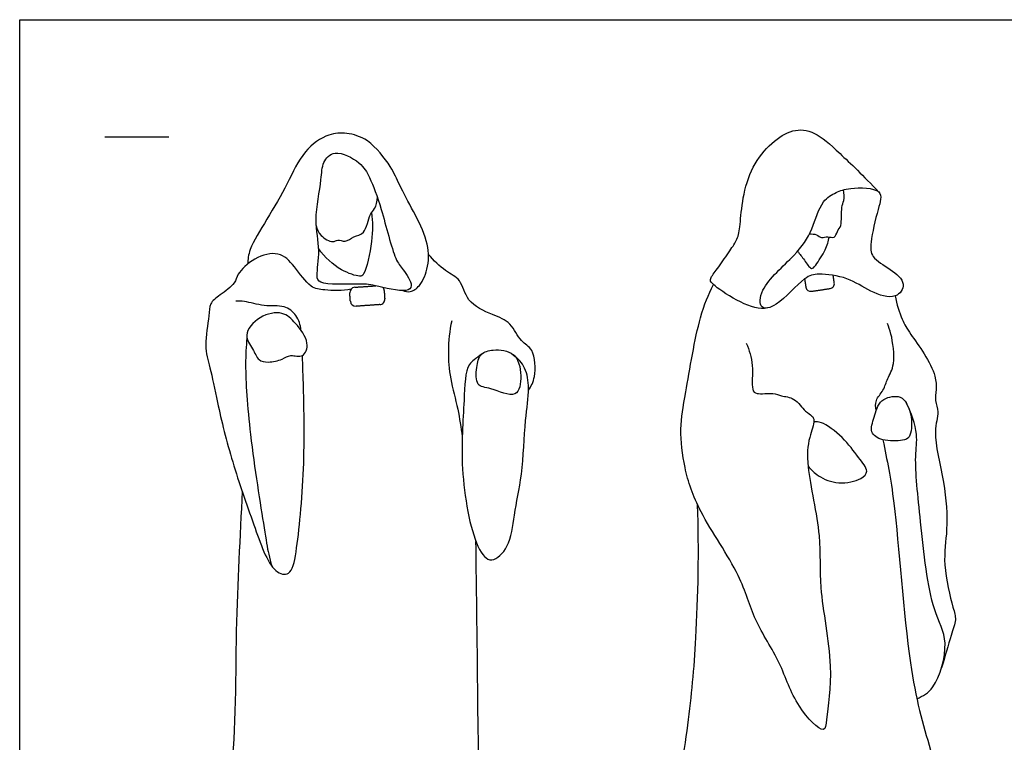
# Model space of a CAD drawing. Units: metres. Extents: x 0 to 3.91, y -0.65 to 2.26.
# Drawn here: x 0 to 2.35, y 0.54 to 2.26 of the extents above; entities that cross this region are included whole.
import ezdxf

# ---------------------------------------------------------------- set-up
doc = ezdxf.new("R2010")
doc.units = ezdxf.units.M
doc.header["$MEASUREMENT"] = 0
for name, color, linetype, true_color in [('AG-GUIDES', 7, 'Continuous', 0xcccccc), ('AG-POP-CULTURE', 7, 'Continuous', 0x66ccff), ('X-VPRT', 6, 'Continuous', 0xff00ff)]:
    doc.layers.add(name, color=color, linetype=linetype, true_color=true_color)

msp = doc.modelspace()

# ---------------------------------------------------------------- linework, layer by layer
at = {"layer": 'AG-GUIDES'}
msp.add_line((0.2032, 1.9812), (0.3556, 1.9812), dxfattribs=at)
at = {"layer": 'AG-POP-CULTURE'}
for centre, radius, start, end in [((0.7991, 1.6105), 0.0127, 94.022, 184.022), ((0.8558, 1.6145), 0.0127, 4.022, 41.2954), ((1.8848, 1.6251), 0.0117, 188.5189, 278.5189), ((1.9294, 1.6318), 0.0117, 278.5189, 8.5189), ((0.8572, 1.5946), 0.0127, 274.022, 4.022), ((0.8005, 1.5906), 0.0127, 184.022, 274.022)]:
    msp.add_arc(centre, radius, start, end, dxfattribs=at)
for points, degree in [([(1.782, 1.5739), (1.7641, 1.5698), (1.7179, 1.5833), (1.645, 1.6326), (1.6439, 1.644), (1.6638, 1.6691), (1.6939, 1.7129), (1.7109, 1.7369), (1.7166, 1.7672), (1.7214, 1.8344), (1.743, 1.9123), (1.7918, 1.97), (1.8424, 2.0015), (1.8928, 1.9973), (1.9486, 1.948), (2.0097, 1.8894), (2.0474, 1.8498)], 3), ([(1.8702, 1.6431), (1.8717, 1.6332), (1.8732, 1.6234)], 2), ([(1.941, 1.6335), (1.9396, 1.6426), (1.9383, 1.6516)], 2), ([(0.7982, 1.6232), (0.8233, 1.6249), (0.8484, 1.6267)], 2), ([(1.8865, 1.6135), (1.9088, 1.6168), (1.9311, 1.6202)], 2), ([(0.7879, 1.5897), (0.7872, 1.5997), (0.7865, 1.6096)], 2), ([(0.8684, 1.6154), (0.8691, 1.6054), (0.8698, 1.5954)], 2), ([(0.8581, 1.5819), (0.8297, 1.5799), (0.8014, 1.5779)], 2)]:
    msp.add_open_spline(points, degree=degree, dxfattribs=at)
for points, knots in [([(0.9129, 1.6151), (0.9185, 1.613), (0.9319, 1.6099), (0.9561, 1.6267), (0.9766, 1.6742), (0.973, 1.7358), (0.9391, 1.8031), (0.9045, 1.8665), (0.8861, 1.9108), (0.8329, 1.9779), (0.78, 1.9915), (0.7341, 1.9904), (0.6732, 1.9484), (0.6384, 1.8683), (0.5913, 1.7878), (0.5456, 1.7156), (0.5439, 1.69), (0.5428, 1.6782)], [0, 0, 0, 0, 0.242833, 0.535841, 0.939317, 1.384853, 1.885096, 2.366787, 2.77059, 3.288382, 3.703089, 4.07915, 4.553185, 5.087628, 5.653816, 6.173487, 6.514959, 6.514959, 6.514959, 6.514959]), ([(0.8337, 1.8843), (0.8273, 1.898), (0.8137, 1.9213), (0.7506, 1.9544), (0.7196, 1.9203), (0.7203, 1.8776), (0.6993, 1.7821), (0.7176, 1.7148), (0.7062, 1.652), (0.7135, 1.6276), (0.81, 1.6321), (0.8424, 1.6295), (0.9198, 1.6085), (0.9399, 1.6271), (0.9125, 1.6685), (0.8919, 1.6897), (0.8632, 1.8111), (0.8425, 1.8656), (0.8337, 1.8843)], [0, 0, 0, 0, 0.376461, 0.825488, 1.16248, 1.535097, 2.094808, 2.587667, 3.029965, 3.272764, 3.805616, 4.183567, 4.675772, 4.914259, 5.285591, 5.6132, 6.244303, 6.758494, 6.758494, 6.758494, 6.758494]), ([(1.9803, 1.8586), (1.9645, 1.8567), (1.946, 1.8501), (1.9084, 1.8296), (1.8896, 1.7573), (1.849, 1.6978), (1.7639, 1.6268), (1.7612, 1.5673), (1.8092, 1.5789), (1.8676, 1.6485), (1.9037, 1.657), (1.9756, 1.6479), (2.0237, 1.6124), (2.0875, 1.591), (2.1154, 1.6333), (2.0749, 1.6681), (2.0275, 1.6925), (2.0267, 1.7327), (2.0436, 1.8059), (2.0622, 1.861), (2.0018, 1.8611), (1.9803, 1.8586)], [0, 0, 0, 0, 0.345865, 0.696895, 1.175222, 1.676089, 2.279003, 2.640155, 2.974172, 3.519211, 3.866178, 4.335706, 4.79495, 5.234593, 5.565636, 5.957751, 6.3659, 6.704958, 7.215482, 7.585268, 8.054242, 8.054242, 8.054242, 8.054242]), ([(1.8815, 1.7502), (1.8872, 1.7505), (1.899, 1.7499), (1.9103, 1.7388), (1.9256, 1.7459), (1.9426, 1.7379), (1.9476, 1.7585), (1.96, 1.7686), (1.9564, 1.8146), (1.9652, 1.8286), (1.9643, 1.847), (1.9626, 1.8553)], [0, 0, 0, 0, 0.237058, 0.449524, 0.673204, 0.891153, 1.120467, 1.350562, 1.724398, 1.963729, 2.252203, 2.252203, 2.252203, 2.252203]), ([(0.7067, 1.7704), (0.7086, 1.7619), (0.7143, 1.7456), (0.746, 1.727), (0.7575, 1.739), (0.7767, 1.7285), (0.7957, 1.7464), (0.8247, 1.7479), (0.8324, 1.799), (0.8476, 1.8084), (0.852, 1.8283), (0.8523, 1.8375)], [0, 0, 0, 0, 0.292877, 0.61456, 0.819021, 1.05856, 1.335563, 1.623121, 2.006562, 2.247842, 2.548857, 2.548857, 2.548857, 2.548857]), ([(0.8386, 1.8014), (0.8409, 1.7785), (0.8422, 1.7381), (0.8237, 1.6532), (0.809, 1.6475), (0.7614, 1.6629), (0.7264, 1.6946), (0.7124, 1.7148)], [0, 0, 0, 0, 0.475768, 0.987017, 1.178052, 1.563964, 2.056196, 2.056196, 2.056196, 2.056196]), ([(1.8535, 1.7093), (1.8586, 1.702), (1.869, 1.6902), (1.8856, 1.6624), (1.8983, 1.6771), (1.9216, 1.7127), (1.9269, 1.7326), (1.9292, 1.743)], [0, 0, 0, 0, 0.296723, 0.587555, 0.79243, 1.168245, 1.493047, 1.493047, 1.493047, 1.493047]), ([(0.7896, 1.6188), (0.7693, 1.6142), (0.7271, 1.6162), (0.691, 1.6206), (0.6557, 1.6738), (0.6182, 1.7112), (0.5586, 1.695), (0.5174, 1.6564), (0.5149, 1.6316), (0.4774, 1.605), (0.4509, 1.5852), (0.4524, 1.5535), (0.438, 1.4827), (0.4551, 1.4308), (0.471, 1.3445), (0.5059, 1.203), (0.5554, 1.066), (0.5973, 0.9434), (0.6477, 0.9342), (0.662, 1.0032), (0.6807, 1.1906), (0.6765, 1.3802), (0.6747, 1.4348), (0.6736, 1.4607)], [0, 0, 0, 0, 0.452674, 0.787856, 1.234391, 1.636552, 2.066167, 2.485438, 2.759701, 3.139346, 3.458305, 3.767568, 4.247357, 4.669706, 5.197793, 5.890149, 6.609376, 7.239106, 7.556998, 7.978787, 8.786023, 9.579995, 10.085327, 10.085327, 10.085327, 10.085327]), ([(1.2122, 1.3778), (1.2187, 1.3878), (1.2308, 1.4079), (1.2272, 1.478), (1.1922, 1.4921), (1.1714, 1.541), (1.1264, 1.5576), (1.0627, 1.5862), (1.0538, 1.6437), (1.0122, 1.6603), (0.9866, 1.6876), (0.9738, 1.7013)], [0, 0, 0, 0, 0.342361, 0.793373, 1.127765, 1.523247, 1.919512, 2.384206, 2.792042, 3.158008, 3.587262, 3.587262, 3.587262, 3.587262]), ([(1.7313, 1.4904), (1.7381, 1.4732), (1.7502, 1.4405), (1.7422, 1.3803), (1.7558, 1.3667), (1.7962, 1.3731), (1.8144, 1.3631), (1.8478, 1.3612), (1.8705, 1.3266), (1.8881, 1.3178), (1.8957, 1.3044), (1.8784, 1.2611), (1.8732, 1.1933), (1.9134, 1.0259), (1.9004, 0.9097), (1.942, 0.7252), (1.9227, 0.603), (1.9194, 0.5523), (1.8437, 0.6301), (1.8163, 0.7285), (1.7466, 0.8306), (1.7206, 0.9397), (1.6168, 1.0852), (1.5829, 1.1894), (1.5712, 1.2884), (1.5874, 1.3719), (1.6171, 1.5539), (1.6411, 1.6041), (1.6528, 1.6299)], [0, 0, 0, 0, 0.426532, 0.856263, 1.074151, 1.425836, 1.690942, 2.007733, 2.368194, 2.61654, 2.815429, 3.18254, 3.662774, 4.40117, 5.037969, 5.82438, 6.470152, 6.759776, 7.269619, 7.879258, 8.500202, 9.111799, 9.87011, 10.476744, 11.025736, 11.567671, 12.335911, 12.86301, 12.86301, 12.86301, 12.86301]), ([(2.0861, 1.6026), (2.0893, 1.5835), (2.1024, 1.5443), (2.1215, 1.5114), (2.1945, 1.4152), (2.1773, 1.3549), (2.1922, 1.3252), (2.1732, 1.275), (2.2054, 1.158), (2.2126, 1.0466), (2.1971, 0.966), (2.2228, 0.8624), (2.2328, 0.8314), (2.2178, 0.7923), (2.2045, 0.7422), (2.1964, 0.7165)], [0, 0, 0, 0, 0.435946, 0.806483, 1.419633, 1.85452, 2.158704, 2.554413, 3.184669, 3.792351, 4.320211, 4.900269, 5.217551, 5.572823, 6.08784, 6.08784, 6.08784, 6.08784]), ([(0.6702, 1.5211), (0.6692, 1.5332), (0.661, 1.5575), (0.6307, 1.582), (0.5831, 1.5759), (0.5366, 1.5912), (0.5221, 1.5899), (0.5151, 1.5898)], [0, 0, 0, 0, 0.346321, 0.684429, 1.079279, 1.475251, 1.736109, 1.736109, 1.736109, 1.736109]), ([(0.6736, 1.4607), (0.6659, 1.457), (0.6448, 1.4646), (0.626, 1.4502), (0.5928, 1.4434), (0.5671, 1.4473), (0.5566, 1.4779), (0.5298, 1.5098), (0.5706, 1.5572), (0.627, 1.568), (0.658, 1.538), (0.6919, 1.494), (0.6818, 1.4646), (0.6736, 1.4607)], [0, 0, 0, 0, 0.298517, 0.572768, 0.904055, 1.177238, 1.491155, 1.832765, 2.247902, 2.662862, 3.027696, 3.449125, 3.769384, 3.769384, 3.769384, 3.769384]), ([(1.0293, 1.5436), (1.0243, 1.5199), (1.0193, 1.4711), (1.0249, 1.4052), (1.0451, 1.3328), (1.0514, 1.2894), (1.0544, 1.2675)], [0, 0, 0, 0, 0.487995, 0.95502, 1.448654, 1.91449, 1.91449, 1.91449, 1.91449]), ([(2.0409, 1.3299), (2.0393, 1.3375), (2.0375, 1.3548), (2.0595, 1.3775), (2.0669, 1.4072), (2.0885, 1.4392), (2.0775, 1.5127), (2.0709, 1.5284), (2.0674, 1.5365)], [0, 0, 0, 0, 0.276447, 0.588038, 0.899289, 1.253285, 1.733928, 2.028658, 2.028658, 2.028658, 2.028658]), ([(0.5414, 1.5029), (0.5396, 1.4815), (0.5359, 1.4348), (0.5467, 1.2716), (0.5813, 1.0567), (0.592, 0.99), (0.5978, 0.9687), (0.6004, 0.9594)], [0, 0, 0, 0, 0.459758, 1.199105, 2.057074, 2.514423, 2.823023, 2.823023, 2.823023, 2.823023]), ([(1.102, 1.4649), (1.0863, 1.4513), (1.0616, 1.4429), (1.0597, 1.3429), (1.0466, 1.1958), (1.0794, 1.0103), (1.1234, 0.9606), (1.1701, 1.0071), (1.177, 1.0836), (1.1991, 1.1771), (1.2031, 1.3041), (1.2154, 1.3795), (1.2074, 1.4319), (1.1871, 1.454), (1.1762, 1.4626)], [0, 0, 0, 0, 0.305799, 0.837877, 1.56964, 2.355105, 2.743919, 3.142552, 3.643251, 4.212861, 4.861001, 5.363736, 5.765132, 6.135394, 6.135394, 6.135394, 6.135394]), ([(1.1762, 1.4626), (1.1639, 1.4728), (1.1286, 1.4765), (1.0964, 1.4667), (1.0875, 1.433), (1.0859, 1.3853), (1.1233, 1.3852), (1.1885, 1.3527), (1.1975, 1.4148), (1.1889, 1.452), (1.1762, 1.4626)], [0, 0, 0, 0, 0.400632, 0.715197, 1.045329, 1.405177, 1.731519, 2.168871, 2.55439, 2.971948, 2.971948, 2.971948, 2.971948]), ([(2.124, 1.3136), (2.1217, 1.3297), (2.1117, 1.3526), (2.0943, 1.3665), (2.047, 1.3587), (2.0371, 1.3139), (2.0232, 1.2771), (2.0558, 1.2551), (2.1029, 1.2577), (2.1237, 1.2638), (2.1264, 1.2964), (2.124, 1.3136)], [0, 0, 0, 0, 0.365835, 0.620977, 0.981521, 1.360196, 1.697316, 2.021866, 2.414154, 2.656827, 3.048271, 3.048271, 3.048271, 3.048271]), ([(2.1379, 0.6428), (2.1521, 0.65), (2.1839, 0.6642), (2.2185, 0.7834), (2.1686, 0.8549), (2.1466, 1.0623), (2.1305, 1.2166), (2.1421, 1.2715), (2.1249, 1.325), (2.1122, 1.3479)], [0, 0, 0, 0, 0.395808, 0.99033, 1.520096, 2.349825, 3.064221, 3.484305, 3.992445, 3.992445, 3.992445, 3.992445]), ([(1.8786, 1.1974), (1.8856, 1.1885), (1.9023, 1.1719), (1.9507, 1.1512), (2.004, 1.1639), (2.0256, 1.1852), (1.9958, 1.2201), (1.9645, 1.2655), (1.912, 1.3043), (1.8982, 1.3025), (1.8922, 1.3025)], [0, 0, 0, 0, 0.333988, 0.743427, 1.162737, 1.431171, 1.783591, 2.233263, 2.680552, 2.924255, 2.924255, 2.924255, 2.924255]), ([(2.057, 1.2598), (2.0666, 1.2096), (2.0887, 1.1126), (2.1132, 0.7217), (2.166, 0.53), (2.2206, 0.3676), (2.2714, 0.2824), (2.2791, 0.2332), (2.3063, 0.2231), (2.3073, 0.2075), (2.2723, 0.202), (2.0781, 0.2045), (1.7733, 0.2047), (1.5251, 0.2008), (1.4398, 0.2181), (1.4319, 0.2355), (1.4404, 0.2701), (1.4982, 0.2886), (1.5611, 0.3699), (1.5952, 0.5896), (1.6142, 0.7873), (1.619, 0.9993), (1.6154, 1.1045)], [0, 0, 0, 0, 0.709516, 1.829097, 2.665521, 3.402179, 3.969599, 4.351596, 4.633009, 4.811652, 5.087992, 5.895436, 7.128111, 7.688912, 8.219598, 8.440479, 8.74874, 9.171604, 9.733652, 10.573986, 11.402799, 12.420657, 12.420657, 12.420657, 12.420657]), ([(0.5298, 1.1378), (0.5257, 1.0265), (0.5112, 0.8189), (0.5175, 0.4547), (0.4593, 0.3427), (0.4678, 0.265), (0.44, 0.239), (0.4592, 0.2026), (0.6637, 0.2037), (0.9534, 0.2049), (1.2146, 0.2001), (1.227, 0.2155), (1.1803, 0.2666), (1.1361, 0.2913), (1.1, 0.389), (1.0924, 0.5008), (1.091, 0.7456), (1.0882, 0.9241), (1.0872, 1.0175)], [0, 0, 0, 0, 1.046715, 2.124524, 2.752865, 3.235502, 3.57747, 3.903334, 4.631536, 5.680561, 6.560118, 6.813514, 7.219691, 7.632371, 8.188536, 8.800492, 9.688199, 10.647184, 10.647184, 10.647184, 10.647184])]:
    msp.add_open_spline(points, degree=3, knots=knots, dxfattribs=at)
at = {"layer": 'X-VPRT'}
msp.add_lwpolyline([(0, 0), (0, 2.2606), (3.9116, 2.2606), (3.9116, 0)], close=True, dxfattribs=at)

doc.saveas('drawing.dxf')
